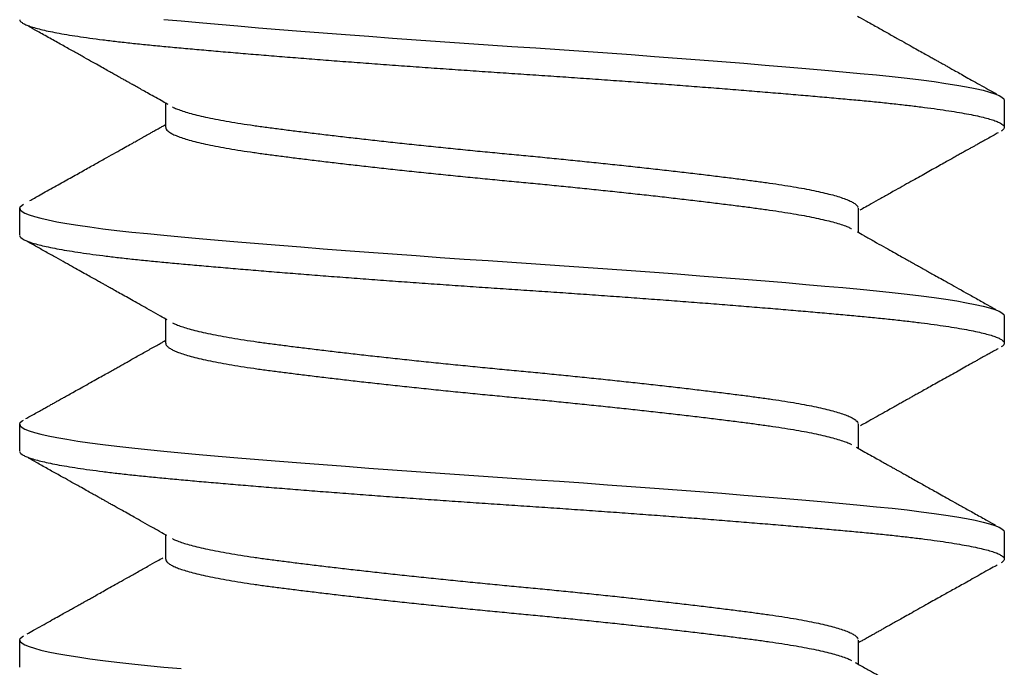
# Model space of a CAD drawing. Extents: x -307 to 4100, y -307 to 3157.
# Drawn here: x 3658 to 3663, y 2369 to 2373 of the extents above; entities that cross this region are included whole.
import ezdxf

# ---------------------------------------------------------------- set-up
doc = ezdxf.new("R2010")
doc.units = 0
doc.layers.add('OPERA_SECT', color=7, linetype='CONTINUOUS')

msp = doc.modelspace()

# ---------------------------------------------------------------- linework, layer by layer
at = {"layer": 'OPERA_SECT'}
for points in [[(3658.45022, 2372.58134), (3658.53445, 2372.57357), (3658.62322, 2372.56559), (3658.7163, 2372.55743), (3658.81343, 2372.54913), (3658.91433, 2372.54069), (3659.01677, 2372.53232), (3659.12219, 2372.52388), (3659.23021, 2372.51542), (3659.34047, 2372.50695), (3659.45485, 2372.49834), (3659.5707, 2372.4898), (3659.68757, 2372.48134), (3659.80502, 2372.47302), (3659.9226, 2372.46484), (3660.03989, 2372.45684), (3660.15647, 2372.44905), (3660.27279, 2372.44128), (3660.38982, 2372.4333), (3660.50714, 2372.42514), (3660.62434, 2372.41683), (3660.74096, 2372.4084), (3660.85452, 2372.40003), (3660.96668, 2372.39159), (3661.07704, 2372.38313), (3661.1852, 2372.37466), (3661.29288, 2372.36605), (3661.39748, 2372.3575), (3661.49863, 2372.34905), (3661.59601, 2372.34072), (3661.68932, 2372.33255), (3661.77829, 2372.32455), (3661.86272, 2372.31676), (3661.94298, 2372.30899), (3662.01972, 2372.30101), (3662.09257, 2372.29285), (3662.16117, 2372.28454), (3662.2252, 2372.27611), (3662.28336, 2372.26774), (3662.33657, 2372.2593), (3662.38461, 2372.25083), (3662.42731, 2372.24237), (3662.46521, 2372.23376), (3662.49729, 2372.22521), (3662.52347, 2372.21676), (3662.54374, 2372.20843), (3662.55811, 2372.20026), (3662.56665, 2372.19226), (3662.56947, 2372.18447), (3662.56947, 2372.05218)], [(3658.45945, 2372.05218), (3658.45945, 2372.17024)], [(3657.74347, 2371.52301), (3657.74347, 2371.6553), (3657.74628, 2371.66309), (3657.75483, 2371.67109), (3657.76271, 2371.67557)], [(3657.74347, 2371.6553), (3657.74627, 2371.64753), (3657.75478, 2371.63955), (3657.76908, 2371.63139), (3657.78926, 2371.62308), (3657.81533, 2371.61465), (3657.84664, 2371.60628), (3657.88356, 2371.59784), (3657.92597, 2371.58938), (3657.97374, 2371.58091), (3658.02782, 2371.5723), (3658.08706, 2371.56375), (3658.15118, 2371.5553), (3658.2199, 2371.54697), (3658.29288, 2371.5388), (3658.36978, 2371.5308), (3658.45022, 2371.52301), (3658.53445, 2371.51524), (3658.62322, 2371.50726), (3658.7163, 2371.4991), (3658.81343, 2371.49079), (3658.91433, 2371.48236), (3659.01677, 2371.47399), (3659.12219, 2371.46555), (3659.23021, 2371.45708), (3659.34047, 2371.44862), (3659.45485, 2371.44001), (3659.5707, 2371.43146), (3659.68757, 2371.42301), (3659.80502, 2371.41468), (3659.9226, 2371.40651), (3660.03989, 2371.39851), (3660.15647, 2371.39072), (3660.27279, 2371.38294), (3660.38982, 2371.37497), (3660.50714, 2371.36681), (3660.62434, 2371.3585), (3660.74096, 2371.35007), (3660.85452, 2371.34169), (3660.96668, 2371.33326), (3661.07704, 2371.32479), (3661.1852, 2371.31633), (3661.29288, 2371.30772), (3661.39748, 2371.29917), (3661.49863, 2371.29072), (3661.59601, 2371.28239), (3661.68932, 2371.27422), (3661.77829, 2371.26622), (3661.86272, 2371.25843), (3661.94298, 2371.25065), (3662.01972, 2371.24267), (3662.09257, 2371.23452), (3662.16117, 2371.22621), (3662.2252, 2371.21778), (3662.28336, 2371.2094), (3662.33657, 2371.20097), (3662.38461, 2371.1925), (3662.42731, 2371.18403), (3662.46521, 2371.17543), (3662.49729, 2371.16688), (3662.52347, 2371.15843), (3662.54374, 2371.1501), (3662.55811, 2371.14192), (3662.56665, 2371.13393), (3662.56947, 2371.12614), (3662.56947, 2370.99384)], [(3661.85349, 2371.65531), (3661.85349, 2371.53724)], [(3658.45945, 2370.99385), (3658.45945, 2371.11191)], [(3657.74347, 2370.46468), (3657.74347, 2370.59697), (3657.74628, 2370.60476), (3657.75483, 2370.61276), (3657.7627, 2370.61724)], [(3657.74347, 2370.59697), (3657.74627, 2370.58919), (3657.75478, 2370.58122), (3657.76908, 2370.57306), (3657.78926, 2370.56475), (3657.81533, 2370.55632), (3657.84664, 2370.54794), (3657.88356, 2370.53951), (3657.92597, 2370.53104), (3657.97374, 2370.52258), (3658.02782, 2370.51397), (3658.08706, 2370.50542), (3658.15118, 2370.49697), (3658.2199, 2370.48864), (3658.29288, 2370.48047), (3658.36978, 2370.47247), (3658.45022, 2370.46468), (3658.53445, 2370.4569), (3658.62322, 2370.44892), (3658.7163, 2370.44077), (3658.81343, 2370.43246), (3658.91433, 2370.42403), (3659.01677, 2370.41565), (3659.12219, 2370.40722), (3659.23021, 2370.39875), (3659.34047, 2370.39028), (3659.45485, 2370.38168), (3659.5707, 2370.37313), (3659.68757, 2370.36468), (3659.80502, 2370.35635), (3659.9226, 2370.34817), (3660.03989, 2370.34018), (3660.15647, 2370.33239), (3660.27279, 2370.32461), (3660.38982, 2370.31663), (3660.50714, 2370.30848), (3660.62434, 2370.30017), (3660.74096, 2370.29173), (3660.85452, 2370.28336), (3660.96668, 2370.27493), (3661.07704, 2370.26646), (3661.1852, 2370.25799), (3661.29288, 2370.24938), (3661.39748, 2370.24084), (3661.49863, 2370.23239), (3661.59601, 2370.22406), (3661.68932, 2370.21588), (3661.77829, 2370.20789), (3661.86272, 2370.20009), (3661.94298, 2370.19232), (3662.01972, 2370.18434), (3662.09257, 2370.17618), (3662.16117, 2370.16788), (3662.2252, 2370.15944), (3662.28336, 2370.15107), (3662.33657, 2370.14263), (3662.38461, 2370.13417), (3662.42731, 2370.1257), (3662.46521, 2370.11709), (3662.49729, 2370.10855), (3662.52347, 2370.10009), (3662.54374, 2370.09177), (3662.55811, 2370.08359), (3662.56665, 2370.07559), (3662.56947, 2370.0678), (3662.56947, 2369.93551)], [(3661.85349, 2370.59698), (3661.85349, 2370.4789)], [(3658.45945, 2369.93552), (3658.45945, 2370.05357)], [(3657.74347, 2369.40634), (3657.74347, 2369.53864), (3657.74628, 2369.54643), (3657.75483, 2369.55442), (3657.76269, 2369.5589)], [(3657.74347, 2369.53864), (3657.74627, 2369.53086), (3657.75478, 2369.52288), (3657.76908, 2369.51473), (3657.78926, 2369.50642), (3657.81533, 2369.49798), (3657.84664, 2369.48961), (3657.88356, 2369.48118), (3657.92597, 2369.47271), (3657.97374, 2369.46424), (3658.02782, 2369.45563), (3658.08706, 2369.44709), (3658.15118, 2369.43864), (3658.2199, 2369.43031), (3658.29288, 2369.42213), (3658.36978, 2369.41414), (3658.45022, 2369.40634), (3658.53445, 2369.39857)], [(3661.85349, 2369.53865), (3661.85349, 2369.42057)]]:
    msp.add_lwpolyline(points, dxfattribs=at)
for points in [[(3657.7441, 2372.57833), (3657.74437, 2372.57703), (3657.74509, 2372.57358), (3657.75392, 2372.56559), (3657.76814, 2372.55743), (3657.78834, 2372.54913), (3657.81425, 2372.54074), (3657.84575, 2372.53232), (3657.88267, 2372.52388), (3657.92508, 2372.51542), (3657.97317, 2372.50689), (3658.02689, 2372.49834), (3658.08613, 2372.4898), (3658.15025, 2372.48134), (3658.21897, 2372.47302), (3658.29196, 2372.46484), (3658.36885, 2372.45684), (3658.44949, 2372.44906), (3658.53407, 2372.44128), (3658.62283, 2372.4333), (3658.71592, 2372.42514), (3658.81305, 2372.41683), (3658.91335, 2372.40845), (3659.0164, 2372.40003), (3659.12182, 2372.39159), (3659.22984, 2372.38313), (3659.34085, 2372.3746), (3659.45447, 2372.36605), (3659.57032, 2372.3575), (3659.68719, 2372.34905), (3659.80463, 2372.34072), (3659.92222, 2372.33255), (3660.03951, 2372.32455), (3660.15638, 2372.31677), (3660.27317, 2372.30899), (3660.3902, 2372.30101), (3660.50753, 2372.29285), (3660.62472, 2372.28454), (3660.74065, 2372.27616), (3660.85489, 2372.26774), (3660.96705, 2372.2593), (3661.07741, 2372.25083), (3661.1863, 2372.24231), (3661.29326, 2372.23376), (3661.39786, 2372.22521), (3661.49902, 2372.21676), (3661.5964, 2372.20843), (3661.6897, 2372.20026), (3661.77868, 2372.19225), (3661.86332, 2372.18447), (3661.94391, 2372.1767), (3662.02065, 2372.16871), (3662.09349, 2372.16056), (3662.16209, 2372.15225), (3662.22575, 2372.14387), (3662.28425, 2372.13544), (3662.33746, 2372.12701), (3662.3855, 2372.11854), (3662.42849, 2372.11002), (3662.46614, 2372.10147), (3662.49822, 2372.09292), (3662.5244, 2372.08447), (3662.54466, 2372.07614), (3662.55904, 2372.06797), (3662.56757, 2372.05996), (3662.57045, 2372.05218), (3662.56742, 2372.04441), (3662.56087, 2372.03763), (3662.55565, 2372.03482), (3662.55388, 2372.03387)], [(3661.85071, 2372.59713), (3661.86081, 2372.59144), (3661.88741, 2372.57647), (3661.94492, 2372.54414), (3661.99773, 2372.51447), (3662.04583, 2372.48746), (3662.08899, 2372.46325), (3662.12726, 2372.44179), (3662.16069, 2372.42305), (3662.18951, 2372.4069), (3662.21215, 2372.39421), (3662.22913, 2372.38471), (3662.24099, 2372.37806), (3662.24944, 2372.37333), (3662.25547, 2372.36995), (3662.26152, 2372.36657), (3662.27047, 2372.36156), (3662.28384, 2372.35407), (3662.30169, 2372.34408), (3662.32403, 2372.33158), (3662.35086, 2372.31657), (3662.38218, 2372.29905), (3662.418, 2372.27902), (3662.45832, 2372.25648), (3662.50314, 2372.23143), (3662.52406, 2372.21974), (3662.53203, 2372.21529)], [(3658.47047, 2372.16404), (3658.46389, 2372.16775), (3658.44661, 2372.17748), (3658.40965, 2372.19827), (3658.37655, 2372.21688), (3658.34731, 2372.23331), (3658.32196, 2372.24755), (3658.30048, 2372.25961), (3658.28288, 2372.26949), (3658.2688, 2372.2774), (3658.25826, 2372.28331), (3658.25001, 2372.28794), (3658.24303, 2372.29186), (3658.23591, 2372.29585), (3658.22816, 2372.3002), (3658.21895, 2372.30537), (3658.20531, 2372.31301), (3658.18594, 2372.32387), (3658.15998, 2372.33843), (3658.12869, 2372.35596), (3658.09208, 2372.37648), (3658.05013, 2372.39997), (3658.00284, 2372.42644), (3657.9502, 2372.45589), (3657.89222, 2372.48832), (3657.82887, 2372.52372), (3657.79953, 2372.54011), (3657.78838, 2372.54634)], [(3658.49166, 2372.15242), (3658.49398, 2372.15113), (3658.50048, 2372.14753), (3658.52182, 2372.13888), (3658.54966, 2372.12931), (3658.58271, 2372.1197), (3658.62118, 2372.10992), (3658.66524, 2372.10004), (3658.71486, 2372.09009), (3658.76907, 2372.08029), (3658.82752, 2372.07067), (3658.88984, 2372.06128), (3658.95485, 2372.05231), (3659.02248, 2372.0435), (3659.09276, 2372.03454), (3659.16676, 2372.02539), (3659.24423, 2372.01606), (3659.32487, 2372.00659), (3659.40833, 2371.99702), (3659.49426, 2371.98741), (3659.58365, 2371.97763), (3659.67618, 2371.96775), (3659.77147, 2371.9578), (3659.8676, 2371.948), (3659.96407, 2371.93838), (3660.06039, 2371.92899), (3660.15501, 2371.92002), (3660.24814, 2371.9112), (3660.34006, 2371.90225), (3660.43216, 2371.8931), (3660.524, 2371.88376), (3660.61516, 2371.8743), (3660.70522, 2371.86473), (3660.79373, 2371.85511), (3660.88166, 2371.84534), (3660.96847, 2371.83545), (3661.05361, 2371.82551), (3661.13534, 2371.8157), (3661.21332, 2371.80609), (3661.28722, 2371.7967), (3661.35602, 2371.78773), (3661.4201, 2371.77891), (3661.47982, 2371.76996), (3661.53605, 2371.76081), (3661.58847, 2371.75147), (3661.63676, 2371.742), (3661.68065, 2371.73244), (3661.7199, 2371.72282), (3661.75486, 2371.71305), (3661.7851, 2371.70316), (3661.81021, 2371.69322), (3661.82969, 2371.68341), (3661.84341, 2371.6738), (3661.85192, 2371.6644), (3661.85262, 2371.66035), (3661.85288, 2371.65884)], [(3657.79272, 2371.69273), (3657.80572, 2371.69999), (3657.84, 2371.71914), (3657.91446, 2371.76077), (3657.98357, 2371.79943), (3658.04734, 2371.83512), (3658.10577, 2371.86784), (3658.15886, 2371.89759), (3658.20496, 2371.92344), (3658.2444, 2371.94556), (3658.27717, 2371.96395), (3658.30491, 2371.97952), (3658.3237, 2371.99007), (3658.33511, 2371.99648), (3658.34075, 2371.99965), (3658.34579, 2372.00248), (3658.35062, 2372.0052), (3658.35654, 2372.00853), (3658.36492, 2372.01323), (3658.3767, 2372.01986), (3658.39193, 2372.02842), (3658.41061, 2372.03892), (3658.43273, 2372.05137), (3658.4494, 2372.06074), (3658.45559, 2372.06423), (3658.45726, 2372.06517)], [(3658.45931, 2372.05169), (3658.45916, 2372.05121), (3658.45859, 2372.04928), (3658.4615, 2372.0435), (3658.46845, 2372.03454), (3658.48116, 2372.02539), (3658.49883, 2372.01606), (3658.52171, 2372.00659), (3658.54969, 2371.99702), (3658.5827, 2371.98741), (3658.62119, 2371.97763), (3658.66523, 2371.96775), (3658.71486, 2371.9578), (3658.76907, 2371.948), (3658.82752, 2371.93838), (3658.88984, 2371.92899), (3658.95485, 2371.92002), (3659.02248, 2371.9112), (3659.09276, 2371.90225), (3659.16676, 2371.8931), (3659.24423, 2371.88376), (3659.32487, 2371.8743), (3659.40833, 2371.86473), (3659.49426, 2371.85511), (3659.58365, 2371.84534), (3659.67618, 2371.83545), (3659.77147, 2371.82551), (3659.8676, 2371.8157), (3659.96407, 2371.80609), (3660.06039, 2371.7967), (3660.15501, 2371.78773), (3660.24814, 2371.77891), (3660.34006, 2371.76996), (3660.43216, 2371.76081), (3660.524, 2371.75147), (3660.61516, 2371.742), (3660.70522, 2371.73244), (3660.79373, 2371.72282), (3660.88166, 2371.71305), (3660.96847, 2371.70316), (3661.05361, 2371.69322), (3661.13534, 2371.68341), (3661.21332, 2371.6738), (3661.28722, 2371.6644), (3661.35602, 2371.65544), (3661.4201, 2371.64662), (3661.47982, 2371.63767), (3661.53605, 2371.62852), (3661.58847, 2371.61918), (3661.63676, 2371.60971), (3661.68065, 2371.60015), (3661.7199, 2371.59053), (3661.75488, 2371.58076), (3661.78501, 2371.57087), (3661.80956, 2371.5613), (3661.81727, 2371.55719), (3661.8201, 2371.55568)], [(3662.53887, 2372.02517), (3662.5338, 2372.02234), (3662.52055, 2372.01494), (3662.49252, 2371.99928), (3662.46805, 2371.9856), (3662.44714, 2371.97391), (3662.42979, 2371.96422), (3662.416, 2371.9565), (3662.40576, 2371.95078), (3662.39753, 2371.94618), (3662.38901, 2371.94142), (3662.37776, 2371.93512), (3662.36287, 2371.92679), (3662.34422, 2371.91636), (3662.32292, 2371.90445), (3662.30057, 2371.89194), (3662.27318, 2371.8766), (3662.24203, 2371.85916), (3662.2079, 2371.84005), (3662.17482, 2371.82152), (3662.14028, 2371.80216), (3662.10174, 2371.78055), (3662.05899, 2371.75657), (3662.0122, 2371.73031), (3661.96343, 2371.70291), (3661.91521, 2371.67581), (3661.87877, 2371.65531), (3661.86531, 2371.64773), (3661.86109, 2371.64536)], [(3657.7441, 2371.51999), (3657.74437, 2371.5187), (3657.74509, 2371.51524), (3657.75392, 2371.50726), (3657.76814, 2371.4991), (3657.78834, 2371.49079), (3657.81425, 2371.48241), (3657.84575, 2371.47399), (3657.88267, 2371.46555), (3657.92508, 2371.45708), (3657.97317, 2371.44856), (3658.02689, 2371.44001), (3658.08613, 2371.43146), (3658.15025, 2371.42301), (3658.21897, 2371.41468), (3658.29196, 2371.40651), (3658.36885, 2371.3985), (3658.44949, 2371.39072), (3658.53407, 2371.38295), (3658.62283, 2371.37496), (3658.71592, 2371.36681), (3658.81305, 2371.3585), (3658.91335, 2371.35012), (3659.0164, 2371.34169), (3659.12182, 2371.33326), (3659.22984, 2371.32479), (3659.34085, 2371.31627), (3659.45447, 2371.30772), (3659.57032, 2371.29917), (3659.68719, 2371.29072), (3659.80463, 2371.28239), (3659.92222, 2371.27422), (3660.03951, 2371.26621), (3660.15638, 2371.25843), (3660.27317, 2371.25066), (3660.3902, 2371.24267), (3660.50753, 2371.23452), (3660.62472, 2371.22621), (3660.74065, 2371.21783), (3660.85489, 2371.2094), (3660.96705, 2371.20097), (3661.07741, 2371.1925), (3661.1863, 2371.18398), (3661.29326, 2371.17543), (3661.39786, 2371.16688), (3661.49902, 2371.15843), (3661.5964, 2371.1501), (3661.6897, 2371.14193), (3661.77868, 2371.13392), (3661.86332, 2371.12614), (3661.94391, 2371.11837), (3662.02065, 2371.11038), (3662.09349, 2371.10223), (3662.16209, 2371.09392), (3662.22575, 2371.08553), (3662.28425, 2371.07711), (3662.33746, 2371.06868), (3662.3855, 2371.06021), (3662.42849, 2371.05169), (3662.46614, 2371.04313), (3662.49822, 2371.03459), (3662.5244, 2371.02614), (3662.54466, 2371.01781), (3662.55904, 2371.00963), (3662.56757, 2371.00163), (3662.57045, 2370.99385), (3662.56742, 2370.98607), (3662.56087, 2370.9793), (3662.55565, 2370.97649), (3662.55388, 2370.97553)], [(3661.84843, 2371.54008), (3661.85754, 2371.53495), (3661.88142, 2371.52151), (3661.93254, 2371.49276), (3661.97836, 2371.46701), (3662.01888, 2371.44426), (3662.05255, 2371.42536), (3662.07991, 2371.41001), (3662.10148, 2371.39791), (3662.1194, 2371.38786), (3662.13377, 2371.37981), (3662.14472, 2371.37367), (3662.15209, 2371.36954), (3662.15744, 2371.36654), (3662.1629, 2371.36348), (3662.17081, 2371.35904), (3662.18357, 2371.3519), (3662.20195, 2371.3416), (3662.22676, 2371.3277), (3662.25699, 2371.31077), (3662.29267, 2371.2908), (3662.33379, 2371.26779), (3662.38036, 2371.24174), (3662.43237, 2371.21265), (3662.48985, 2371.18052), (3662.51661, 2371.16557), (3662.52679, 2371.15988)], [(3658.46595, 2371.10825), (3658.45746, 2371.11303), (3658.43522, 2371.12555), (3658.38781, 2371.15221), (3658.34568, 2371.17589), (3658.30884, 2371.19659), (3658.2743, 2371.21598), (3658.24218, 2371.234), (3658.2119, 2371.25099), (3658.19053, 2371.26297), (3658.17699, 2371.27056), (3658.17036, 2371.27428), (3658.16388, 2371.27791), (3658.15585, 2371.28241), (3658.14351, 2371.28932), (3658.12619, 2371.29903), (3658.10321, 2371.3119), (3658.07582, 2371.32725), (3658.04407, 2371.34502), (3658.00805, 2371.36518), (3657.96754, 2371.38785), (3657.92253, 2371.41303), (3657.87301, 2371.44072), (3657.81899, 2371.47091), (3657.79398, 2371.48488), (3657.78448, 2371.49019)], [(3658.49167, 2371.09408), (3658.49398, 2371.0928), (3658.50048, 2371.08919), (3658.52182, 2371.08054), (3658.54966, 2371.07098), (3658.58271, 2371.06136), (3658.62118, 2371.05159), (3658.66524, 2371.0417), (3658.71486, 2371.03176), (3658.76907, 2371.02195), (3658.82752, 2371.01234), (3658.88984, 2371.00295), (3658.95485, 2370.99398), (3659.02248, 2370.98516), (3659.09276, 2370.97621), (3659.16676, 2370.96706), (3659.24423, 2370.95772), (3659.32487, 2370.94825), (3659.40833, 2370.93869), (3659.49426, 2370.92907), (3659.58365, 2370.9193), (3659.67618, 2370.90941), (3659.77147, 2370.89947), (3659.8676, 2370.88966), (3659.96407, 2370.88005), (3660.06039, 2370.87065), (3660.15501, 2370.86169), (3660.24814, 2370.85287), (3660.34006, 2370.84392), (3660.43216, 2370.83477), (3660.524, 2370.82543), (3660.61516, 2370.81596), (3660.70522, 2370.8064), (3660.79373, 2370.79678), (3660.88166, 2370.78701), (3660.96847, 2370.77712), (3661.05361, 2370.76718), (3661.13534, 2370.75737), (3661.21332, 2370.74776), (3661.28722, 2370.73836), (3661.35602, 2370.7294), (3661.4201, 2370.72058), (3661.47982, 2370.71163), (3661.53605, 2370.70247), (3661.58847, 2370.69314), (3661.63676, 2370.68367), (3661.68065, 2370.67411), (3661.7199, 2370.66449), (3661.75486, 2370.65472), (3661.7851, 2370.64483), (3661.81021, 2370.63488), (3661.82969, 2370.62508), (3661.84341, 2370.61547), (3661.85192, 2370.60607), (3661.85261, 2370.60202), (3661.85288, 2370.60051)], [(3657.77437, 2370.62414), (3657.77956, 2370.62704), (3657.79312, 2370.63461), (3657.82169, 2370.65058), (3657.84639, 2370.66439), (3657.86724, 2370.67604), (3657.88423, 2370.68554), (3657.89737, 2370.69288), (3657.90695, 2370.69824), (3657.91365, 2370.70199), (3657.91934, 2370.70517), (3657.92558, 2370.70866), (3657.93356, 2370.71312), (3657.94327, 2370.71855), (3657.95751, 2370.72651), (3657.9771, 2370.73748), (3658.00291, 2370.75192), (3658.03537, 2370.77009), (3658.07166, 2370.7904), (3658.10897, 2370.8113), (3658.14215, 2370.82989), (3658.17066, 2370.84587), (3658.1947, 2370.85935), (3658.21476, 2370.8706), (3658.23346, 2370.88109), (3658.25295, 2370.89202), (3658.27504, 2370.90442), (3658.29995, 2370.9184), (3658.32611, 2370.93309), (3658.35237, 2370.94785), (3658.37761, 2370.96204), (3658.40233, 2370.97593), (3658.4278, 2370.99026), (3658.4468, 2371.00095), (3658.45408, 2371.00504), (3658.45618, 2371.00623)], [(3658.45931, 2370.99337), (3658.45916, 2370.99288), (3658.45859, 2370.99095), (3658.4615, 2370.98517), (3658.46845, 2370.97621), (3658.48116, 2370.96706), (3658.49883, 2370.95772), (3658.52171, 2370.94825), (3658.54969, 2370.93869), (3658.5827, 2370.92907), (3658.62119, 2370.9193), (3658.66523, 2370.90941), (3658.71486, 2370.89947), (3658.76907, 2370.88966), (3658.82752, 2370.88005), (3658.88984, 2370.87065), (3658.95485, 2370.86169), (3659.02248, 2370.85287), (3659.09276, 2370.84392), (3659.16676, 2370.83477), (3659.24423, 2370.82543), (3659.32487, 2370.81596), (3659.40833, 2370.8064), (3659.49426, 2370.79678), (3659.58365, 2370.78701), (3659.67618, 2370.77712), (3659.77147, 2370.76718), (3659.8676, 2370.75737), (3659.96407, 2370.74776), (3660.06039, 2370.73836), (3660.15501, 2370.7294), (3660.24814, 2370.72058), (3660.34006, 2370.71163), (3660.43216, 2370.70247), (3660.524, 2370.69314), (3660.61516, 2370.68367), (3660.70522, 2370.67411), (3660.79373, 2370.66449), (3660.88166, 2370.65472), (3660.96847, 2370.64483), (3661.05361, 2370.63488), (3661.13534, 2370.62508), (3661.21332, 2370.61547), (3661.28722, 2370.60607), (3661.35602, 2370.59711), (3661.4201, 2370.58829), (3661.47982, 2370.57933), (3661.53605, 2370.57018), (3661.58847, 2370.56085), (3661.63676, 2370.55138), (3661.68065, 2370.54181), (3661.7199, 2370.5322), (3661.75488, 2370.52242), (3661.78501, 2370.51254), (3661.80956, 2370.50297), (3661.81727, 2370.49886), (3661.8201, 2370.49735)], [(3662.53986, 2370.96739), (3662.53526, 2370.96483), (3662.52338, 2370.95819), (3662.49917, 2370.94466), (3662.48, 2370.93395), (3662.46572, 2370.92597), (3662.45454, 2370.91972), (3662.44429, 2370.91399), (3662.42896, 2370.90542), (3662.40695, 2370.89311), (3662.37707, 2370.8764), (3662.3436, 2370.85768), (3662.30751, 2370.83749), (3662.27148, 2370.81732), (3662.23676, 2370.79788), (3662.20518, 2370.78019), (3662.17683, 2370.76431), (3662.15202, 2370.75041), (3662.13066, 2370.73843), (3662.11264, 2370.72833), (3662.09702, 2370.71957), (3662.08218, 2370.71124), (3662.06646, 2370.70243), (3662.04874, 2370.69248), (3662.02898, 2370.68139), (3662.00235, 2370.66644), (3661.96796, 2370.64712), (3661.92496, 2370.62296), (3661.88628, 2370.6012), (3661.87006, 2370.59207), (3661.8646, 2370.589)], [(3657.7441, 2370.46166), (3657.74437, 2370.46037), (3657.74509, 2370.45691), (3657.75392, 2370.44892), (3657.76814, 2370.44077), (3657.78834, 2370.43246), (3657.81425, 2370.42408), (3657.84575, 2370.41565), (3657.88267, 2370.40722), (3657.92508, 2370.39875), (3657.97317, 2370.39023), (3658.02689, 2370.38168), (3658.08613, 2370.37313), (3658.15025, 2370.36468), (3658.21897, 2370.35635), (3658.29196, 2370.34818), (3658.36885, 2370.34017), (3658.44949, 2370.33239), (3658.53407, 2370.32462), (3658.62283, 2370.31663), (3658.71592, 2370.30848), (3658.81305, 2370.30017), (3658.91335, 2370.29178), (3659.0164, 2370.28336), (3659.12182, 2370.27493), (3659.22984, 2370.26646), (3659.34085, 2370.25794), (3659.45447, 2370.24938), (3659.57032, 2370.24084), (3659.68719, 2370.23239), (3659.80463, 2370.22406), (3659.92222, 2370.21588), (3660.03951, 2370.20788), (3660.15638, 2370.2001), (3660.27317, 2370.19233), (3660.3902, 2370.18434), (3660.50753, 2370.17618), (3660.62472, 2370.16788), (3660.74065, 2370.15949), (3660.85489, 2370.15107), (3660.96705, 2370.14263), (3661.07741, 2370.13417), (3661.1863, 2370.12564), (3661.29326, 2370.11709), (3661.39786, 2370.10855), (3661.49902, 2370.10009), (3661.5964, 2370.09177), (3661.6897, 2370.08359), (3661.77868, 2370.07559), (3661.86332, 2370.06781), (3661.94391, 2370.06003), (3662.02065, 2370.05205), (3662.09349, 2370.04389), (3662.16209, 2370.03558), (3662.22575, 2370.0272), (3662.28425, 2370.01878), (3662.33746, 2370.01034), (3662.3855, 2370.00188), (3662.42849, 2369.99335), (3662.46614, 2369.9848), (3662.49822, 2369.97625), (3662.5244, 2369.9678), (3662.54466, 2369.95947), (3662.55904, 2369.9513), (3662.56757, 2369.9433), (3662.57045, 2369.93552), (3662.56742, 2369.92774), (3662.56087, 2369.92096), (3662.55565, 2369.91815), (3662.55388, 2369.9172)], [(3661.84305, 2370.48477), (3661.84986, 2370.48094), (3661.86767, 2370.47092), (3661.9053, 2370.44974), (3661.93809, 2370.43131), (3661.96601, 2370.41562), (3661.98875, 2370.40285), (3662.00649, 2370.39288), (3662.01941, 2370.38563), (3662.02827, 2370.38066), (3662.03505, 2370.37685), (3662.04304, 2370.37236), (3662.05352, 2370.36648), (3662.06578, 2370.35961), (3662.08484, 2370.34891), (3662.11169, 2370.33385), (3662.14178, 2370.31698), (3662.16884, 2370.30182), (3662.19298, 2370.28829), (3662.22014, 2370.27308), (3662.25092, 2370.25584), (3662.28535, 2370.23656), (3662.32603, 2370.21379), (3662.37346, 2370.18726), (3662.42811, 2370.1567), (3662.48784, 2370.12331), (3662.51551, 2370.10785), (3662.52603, 2370.10198)], [(3658.46469, 2370.05063), (3658.45566, 2370.05571), (3658.43194, 2370.06906), (3658.3811, 2370.09765), (3658.33532, 2370.12338), (3658.29462, 2370.14624), (3658.26057, 2370.16535), (3658.23267, 2370.181), (3658.21041, 2370.19349), (3658.19167, 2370.20399), (3658.17642, 2370.21255), (3658.16458, 2370.21918), (3658.15645, 2370.22374), (3658.15092, 2370.22684), (3658.14582, 2370.2297), (3658.13868, 2370.2337), (3658.12671, 2370.24041), (3658.10908, 2370.25029), (3658.08497, 2370.26379), (3658.05531, 2370.2804), (3658.02006, 2370.30013), (3657.97924, 2370.32297), (3657.93284, 2370.34893), (3657.88086, 2370.378), (3657.82327, 2370.41018), (3657.79644, 2370.42517), (3657.78622, 2370.43088)], [(3658.49167, 2370.03575), (3658.49398, 2370.03446), (3658.50048, 2370.03086), (3658.52182, 2370.02221), (3658.54966, 2370.01265), (3658.58271, 2370.00303), (3658.62118, 2369.99326), (3658.66524, 2369.98337), (3658.71486, 2369.97343), (3658.76907, 2369.96362), (3658.82752, 2369.95401), (3658.88984, 2369.94461), (3658.95485, 2369.93565), (3659.02248, 2369.92683), (3659.09276, 2369.91788), (3659.16676, 2369.90872), (3659.24423, 2369.89939), (3659.32487, 2369.88992), (3659.40833, 2369.88036), (3659.49426, 2369.87074), (3659.58365, 2369.86097), (3659.67618, 2369.85108), (3659.77147, 2369.84113), (3659.8676, 2369.83133), (3659.96407, 2369.82172), (3660.06039, 2369.81232), (3660.15501, 2369.80336), (3660.24814, 2369.79454), (3660.34006, 2369.78558), (3660.43216, 2369.77643), (3660.524, 2369.7671), (3660.61516, 2369.75763), (3660.70522, 2369.74806), (3660.79373, 2369.73845), (3660.88166, 2369.72867), (3660.96847, 2369.71879), (3661.05361, 2369.70884), (3661.13534, 2369.69904), (3661.21332, 2369.68942), (3661.28722, 2369.68003), (3661.35602, 2369.67106), (3661.4201, 2369.66225), (3661.47982, 2369.65329), (3661.53605, 2369.64414), (3661.58847, 2369.63481), (3661.63676, 2369.62534), (3661.68065, 2369.61577), (3661.7199, 2369.60616), (3661.75486, 2369.59638), (3661.7851, 2369.5865), (3661.81021, 2369.57655), (3661.82969, 2369.56675), (3661.84341, 2369.55713), (3661.85192, 2369.54774), (3661.85261, 2369.54369), (3661.85287, 2369.54218)], [(3657.7808, 2369.5694), (3657.78872, 2369.57383), (3657.80948, 2369.58542), (3657.85379, 2369.61019), (3657.89329, 2369.63227), (3657.92798, 2369.65167), (3657.95786, 2369.66838), (3657.98295, 2369.68242), (3658.00268, 2369.69345), (3658.01774, 2369.70189), (3658.02917, 2369.70829), (3658.03856, 2369.71354), (3658.04733, 2369.71845), (3658.05688, 2369.7238), (3658.06871, 2369.73042), (3658.08443, 2369.73923), (3658.10457, 2369.7505), (3658.12966, 2369.76456), (3658.15904, 2369.78102), (3658.19281, 2369.79996), (3658.23099, 2369.82137), (3658.27356, 2369.84525), (3658.32052, 2369.87162), (3658.37186, 2369.90046), (3658.41866, 2369.92677), (3658.43844, 2369.93791), (3658.44524, 2369.94174)], [(3658.45931, 2369.93504), (3658.45916, 2369.93455), (3658.45859, 2369.93262), (3658.4615, 2369.92683), (3658.46845, 2369.91787), (3658.48116, 2369.90872), (3658.49883, 2369.89939), (3658.52171, 2369.88992), (3658.54969, 2369.88036), (3658.5827, 2369.87074), (3658.62119, 2369.86097), (3658.66523, 2369.85108), (3658.71486, 2369.84113), (3658.76907, 2369.83133), (3658.82752, 2369.82172), (3658.88984, 2369.81232), (3658.95485, 2369.80336), (3659.02248, 2369.79454), (3659.09276, 2369.78558), (3659.16676, 2369.77643), (3659.24423, 2369.7671), (3659.32487, 2369.75763), (3659.40833, 2369.74806), (3659.49426, 2369.73845), (3659.58365, 2369.72867), (3659.67618, 2369.71879), (3659.77147, 2369.70884), (3659.8676, 2369.69904), (3659.96407, 2369.68942), (3660.06039, 2369.68003), (3660.15501, 2369.67106), (3660.24814, 2369.66225), (3660.34006, 2369.65329), (3660.43216, 2369.64414), (3660.524, 2369.63481), (3660.61516, 2369.62534), (3660.70522, 2369.61577), (3660.79373, 2369.60616), (3660.88166, 2369.59638), (3660.96847, 2369.5865), (3661.05361, 2369.57655), (3661.13534, 2369.56675), (3661.21332, 2369.55713), (3661.28722, 2369.54774), (3661.35602, 2369.53877), (3661.4201, 2369.52995), (3661.47982, 2369.521), (3661.53605, 2369.51185), (3661.58847, 2369.50251), (3661.63676, 2369.49305), (3661.68065, 2369.48348), (3661.7199, 2369.47387), (3661.75488, 2369.46409), (3661.78501, 2369.45421), (3661.80955, 2369.44464), (3661.81726, 2369.44053), (3661.82009, 2369.43902)], [(3662.53458, 2369.90611), (3662.52768, 2369.90226), (3662.50953, 2369.89212), (3662.46959, 2369.8698), (3662.43127, 2369.84838), (3662.39371, 2369.82738), (3662.35966, 2369.80833), (3662.32935, 2369.79138), (3662.30282, 2369.77653), (3662.27703, 2369.76209), (3662.25074, 2369.74738), (3662.22069, 2369.73055), (3662.18562, 2369.7109), (3662.14514, 2369.68822), (3662.10763, 2369.66718), (3662.07466, 2369.64869), (3662.04846, 2369.63399), (3662.02453, 2369.62056), (3662.00598, 2369.61014), (3661.99216, 2369.60238), (3661.98241, 2369.5969), (3661.97361, 2369.59196), (3661.96575, 2369.58755), (3661.9588, 2369.58364), (3661.95156, 2369.57957), (3661.94195, 2369.57417), (3661.92814, 2369.56641), (3661.90943, 2369.55589), (3661.88604, 2369.54273), (3661.86687, 2369.53195), (3661.85929, 2369.52768), (3661.85706, 2369.52642)], [(3661.83904, 2369.4287), (3661.84415, 2369.42582), (3661.85746, 2369.41833), (3661.8853, 2369.40267), (3661.90885, 2369.38942), (3661.92813, 2369.37858), (3661.94308, 2369.37017), (3661.95374, 2369.36418), (3661.96103, 2369.36009), (3661.96678, 2369.35685), (3661.9748, 2369.35235), (3661.98669, 2369.34567), (3662.00322, 2369.33638), (3662.02309, 2369.32523), (3662.04809, 2369.3112), (3662.07739, 2369.29475), (3662.10924, 2369.27689), (3662.14009, 2369.2596), (3662.16902, 2369.24338), (3662.19603, 2369.22825), (3662.22312, 2369.21307), (3662.24991, 2369.19807), (3662.27709, 2369.18285), (3662.30385, 2369.16787), (3662.33174, 2369.15227), (3662.36128, 2369.13574), (3662.39485, 2369.11696), (3662.43027, 2369.09716), (3662.4588, 2369.08121), (3662.47845, 2369.07023), (3662.49197, 2369.06267), (3662.50867, 2369.05334), (3662.5287, 2369.04215), (3662.53835, 2369.03676), (3662.54205, 2369.03469)]]:
    msp.add_open_spline(points, degree=3, dxfattribs=at)

doc.saveas('drawing.dxf')
